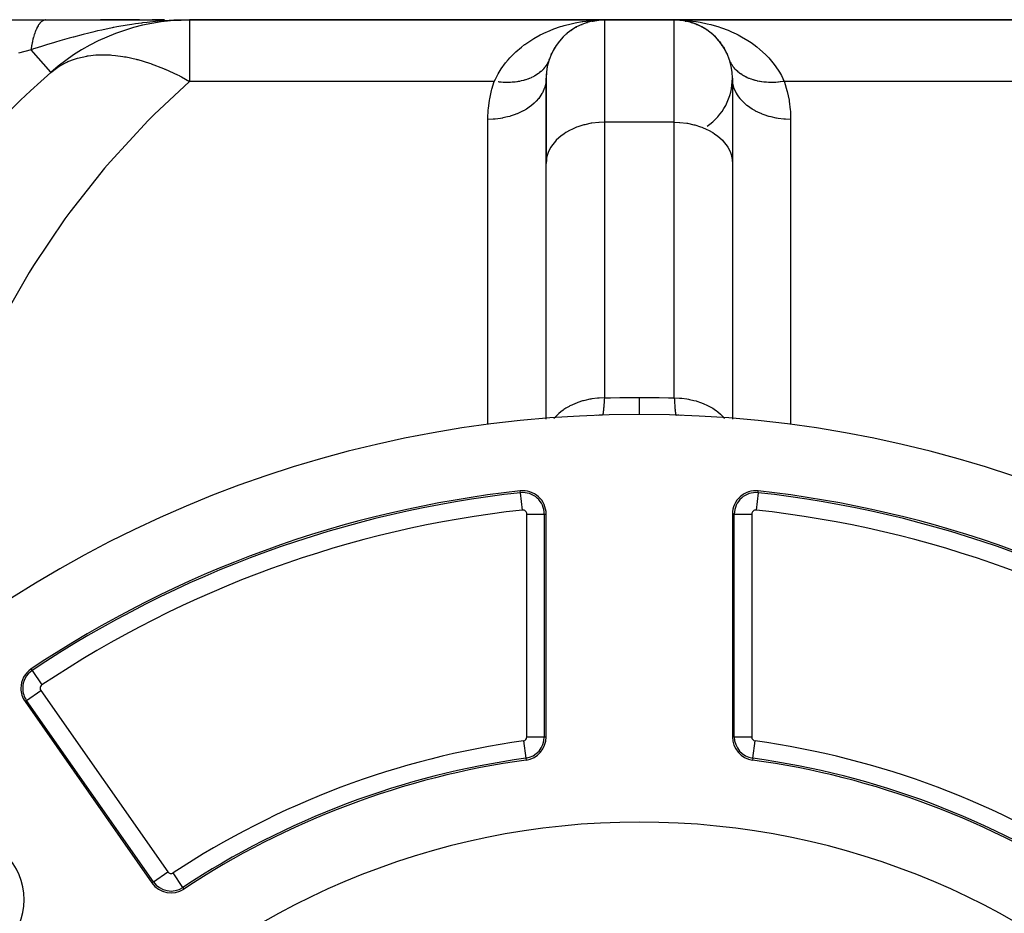
# Model space of a CAD drawing. Extents: x 24 to 1506, y -841 to 283.
# Drawn here: x 490 to 574, y -212 to -135 of the extents above; entities that cross this region are included whole.
import ezdxf

# ---------------------------------------------------------------- set-up
doc = ezdxf.new("R2010")
doc.units = 0
doc.linetypes.add('DASHED', pattern=[11.05, 8.7, -2.35])
doc.layers.get('0').update_dxf_attribs({"linetype": 'CONTINUOUS'})
doc.layers.add('NEVIDI', color=4, linetype='DASHED')

msp = doc.modelspace()

# ---------------------------------------------------------------- linework, layer by layer
at = {"color": 2}
for p, q in [((485.659967, -135.020944), (492.029637, -135.020944)), ((492.029637, -135.020944), (501.936722, -135.020944)), ((500.07508, -135.020944), (496.734727, -135.020944)), ((500.07508, -135.020944), (496.734727, -135.020944)), ((502.220776, -135.020944), (501.165022, -135.020944)), ((502.220776, -135.020944), (501.165022, -135.020944)), ((503.428951, -135.035099), (503.019364, -135.049967)), ((503.026934, -135.048511), (503.101363, -135.046991)), ((503.037834, -135.046487), (503.201019, -135.043373)), ((503.048739, -135.044539), (503.284113, -135.040357)), ((503.059649, -135.042669), (503.405855, -135.036957)), ((503.070564, -135.040876), (503.424242, -135.035478)), ((503.081484, -135.03916), (503.495492, -135.033336)), ((503.092409, -135.037521), (503.570536, -135.031348)), ((503.103338, -135.035958), (503.631739, -135.029727)), ((503.114271, -135.034474), (504.376476, -135.020944)), ((503.125208, -135.033066), (504.376476, -135.020944)), ((503.136149, -135.031735), (504.376476, -135.020944)), ((503.147094, -135.030482), (504.376476, -135.020944)), ((503.158041, -135.029306), (504.376476, -135.020944)), ((503.168992, -135.028207), (504.376476, -135.020944)), ((503.179946, -135.027186), (504.376476, -135.020944)), ((503.190903, -135.026242), (504.376476, -135.020944)), ((503.201862, -135.025375), (504.376476, -135.020944)), ((503.212823, -135.024586), (504.376476, -135.020944)), ((503.223786, -135.023873), (503.256687, -135.02379)), ((503.234751, -135.023239), (503.256687, -135.023195)), ((503.245718, -135.022681), (504.376476, -135.020944)), ((503.256687, -135.022202), (504.376476, -135.020944)), ((503.267656, -135.021799), (504.376476, -135.020944)), ((503.643059, -135.029427), (503.428951, -135.035099)), ((503.50947, -135.038654), (504.376476, -135.020944)), ((503.625522, -135.030638), (504.376476, -135.020944)), ((503.640154, -135.029628), (504.376476, -135.020944)), ((540, -135.020944), (504.376476, -135.020944)), ((504.376476, -135.020944), (540, -135.020944)), ((538.465433, -135.258512), (538.509299, -135.246882)), ((538.509299, -135.246882), (538.553004, -135.234675)), ((538.940979, -135.131305), (538.970933, -135.126365)), ((538.970933, -135.126365), (539.000842, -135.121163)), ((539.495242, -135), (539.022899, -135.117642)), ((539.032217, -135.116424), (539.498508, -135.046001)), ((539.04717, -135.056551), (539.37472, -135.036258)), ((539.37472, -135.036258), (540, -135.020944)), ((539.377061, -135.054601), (539.392259, -135.053758)), ((539.407453, -135.052849), (539.422642, -135.051874)), ((539.422642, -135.051874), (539.437826, -135.050832)), ((539.437826, -135.050832), (539.453005, -135.049724)), ((539.453005, -135.049724), (539.468179, -135.048549)), ((539.468179, -135.048549), (539.483346, -135.047308)), ((539.469981, -135.04937), (539.483346, -135.047308)), ((539.483346, -135.047308), (539.498508, -135.046001)), ((539.498508, -135.046001), (539.513665, -135.044628)), ((540, -135.020944), (546, -135.020944)), ((546, -135.020944), (540, -135.020944)), ((581.623524, -135.020944), (546, -135.020944)), ((546, -135.020944), (581.623524, -135.020944)), ((546.787364, -135.083328), (546.486167, -135.044611)), ((546.486167, -135.044611), (546.501317, -135.045984)), ((546.969506, -135.115742), (546.501317, -135.045984)), ((546.501317, -135.045984), (546.516474, -135.04729)), ((546.980039, -135.118249), (546.516474, -135.04729)), ((546.516474, -135.04729), (546.531637, -135.04853)), ((546.98769, -135.119903), (546.531637, -135.04853)), ((546.531637, -135.04853), (546.546805, -135.049704)), ((546.546805, -135.049704), (546.561979, -135.050811)), ((546.561979, -135.050811), (546.577157, -135.051852)), ((546.577157, -135.051852), (546.592341, -135.052827)), ((546.592341, -135.052827), (546.60753, -135.053735)), ((546.60753, -135.053735), (546.622723, -135.054577)), ((546.949929, -135.11201), (546.969506, -135.115742)), ((546.969506, -135.115742), (546.999373, -135.121209)), ((546.999373, -135.121209), (546.985173, -135.119035)), ((546.999373, -135.121209), (547.029287, -135.126413)), ((547.029287, -135.126413), (546.999373, -135.121732)), ((547.077617, -135.139022), (547.029287, -135.126413)), ((547.029287, -135.126413), (547.059248, -135.131356)), ((547.257003, -135.181529), (547.164349, -135.160327)), ((547.445182, -135.234127), (547.229847, -135.179585)), ((547.453449, -135.237072), (547.379603, -135.217806)), ((547.416763, -135.225865), (547.445182, -135.234127)), ((547.663039, -135.306955), (547.445182, -135.234127)), ((547.445182, -135.234127), (547.488836, -135.246304)), ((547.488836, -135.246304), (547.456476, -135.237861)), ((547.556102, -135.2708), (547.488836, -135.246304)), ((547.488836, -135.246304), (547.532651, -135.257904)), ((536.783693, -136.191203), (536.835736, -136.149583)), ((537.124043, -135.924242), (537.19927, -135.87795)), ((537.182048, -135.890931), (537.19927, -135.87795)), ((537.19927, -135.87795), (537.247907, -135.8465)), ((537.567578, -135.648143), (537.634389, -135.615271)), ((538.030199, -135.422634), (538.086368, -135.401212)), ((547.716864, -135.324948), (547.682875, -135.313586)), ((547.909379, -135.399454), (547.823563, -135.368202)), ((547.872846, -135.384949), (547.909379, -135.399454)), ((548.165491, -135.514211), (547.909379, -135.399454)), ((547.909379, -135.399454), (547.96544, -135.42078)), ((548.067215, -135.470176), (547.96544, -135.42078)), ((548.199342, -135.534302), (548.081567, -135.477141)), ((548.316869, -135.59013), (548.360216, -135.612382)), ((548.360216, -135.612382), (548.334879, -135.600084)), ((548.6, -135.750113), (548.360216, -135.612382)), ((548.360216, -135.612382), (548.426911, -135.645102)), ((548.746525, -135.842835), (548.795441, -135.874383)), ((548.84024, -135.906627), (548.795441, -135.874383)), ((549.019593, -136.035715), (548.970161, -136.000136)), ((549.160548, -136.146549), (549.212302, -136.187845)), ((536.029436, -136.979082), (536.081383, -136.915394)), ((536.391114, -136.558193), (536.444273, -136.50572)), ((536.702705, -136.252555), (536.783693, -136.191203)), ((549.552804, -136.502766), (549.606041, -136.555234)), ((549.7936, -136.76386), (549.770496, -136.738161)), ((549.91519, -136.911037), (549.966118, -136.973295)), ((550.131334, -137.20455), (549.966118, -136.973295)), ((535.708551, -137.450795), (535.756585, -137.376435)), ((550.238805, -137.369053), (550.286938, -137.443285)), ((550.429071, -137.700744), (550.286938, -137.443285)), ((535.247431, -138.461584), (535.240481, -138.479546)), ((535.434469, -137.976024), (535.475789, -137.892209)), ((550.520866, -137.885113), (550.562238, -137.968701)), ((550.599897, -138.062051), (550.562238, -137.968701)), ((550.759498, -138.479491), (550.726251, -138.389212)), ((535, -140.020944), (535, -147.343275)), ((535, -147.343275), (535, -140.020944)), ((551, -140.020944), (551, -147.343275)), ((535, -169.235909), (535, -147.343275)), ((551, -147.343275), (551, -169.235909)), ((539.596185, -168.962985), (539.34349, -168.97662)), ((539.842105, -168.953401), (539.596185, -168.962985)), ((546.656444, -168.976616), (546.157895, -168.953401)), ((535, -169.300801), (535, -169.245059)), ((551, -169.25085), (551, -169.300801)), ((535, -196.591702), (535, -177.44862)), ((551, -177.44862), (551, -196.591702)), ((490.243438, -193.559349), (501.144638, -209.127875))]:
    msp.add_line(p, q, dxfattribs=at)
for centre, radius, start, end in [((504.376476, -153.020944), 18, 90, 131.409622), ((540, -140.020944), 5, 90, 180), ((546, -140.020944), 5, 0, 90), ((546, -140.020944), 5, 77.538469, 84.534245), ((546, -140.020944), 5, 69.752039, 76.921223), ((546, -140.020944), 5, 63.076953, 69.080591), ((546, -140.020944), 5, 55.846538, 60.870414), ((546, -140.020944), 5, 48.615656, 53.526277), ((546, -140.020944), 5, 38.480141, 46.145659), ((546, -140.020944), 5, 31.520291, 38.463279), ((546, -140.020944), 5, 24.393297, 28.786722), ((540, -140.020944), 5, 160.952882, 163.048386), ((546, -140.020944), 5, 19.047118, 19.692323), ((552, -207.020944), 90, 131.409622, 178.908053), ((540, -140.020944), 5, 165.609722, 171.817031), ((540, -140.020944), 5, 174.768503, 180), ((546, -140.020944), 5, 304.32693, 360), ((543, -268.903527), 100, 0, 180), ((540, -173.950907), 5, 91.809641, 96.056249), ((546, -173.950907), 5, 84.140419, 86.707493), ((543, -268.903527), 94, 96.240131, 123.754341), ((533, -177.44862), 2, 0, 96.240131), ((553, -177.44862), 2, 83.759869, 180), ((543, -268.903527), 94, 56.245659, 83.759869), ((491.881742, -192.412196), 2, 123.754341, 180), ((491.881742, -192.412196), 2, 180, 215), ((533, -196.591702), 2, 277.873494, 360), ((553, -196.591702), 2, 180, 262.126506), ((543, -268.903527), 71, 97.873494, 123.430056), ((543, -268.903527), 71, 56.569944, 82.126506), ((543, -268.903527), 65, 0, 180), ((484.663691, -210.567218), 5.5, 0, 180), ((502.782942, -207.980722), 2, 215, 303.430056), ((484.663691, -210.567218), 5.5, 180, 360)]:
    msp.add_arc(centre, radius, start, end, dxfattribs=at)
at = {"layer": 'NEVIDI', "color": 7, "linetype": 'CONTINUOUS'}
for p, q in [((491.527792, -135.300692), (491.521133, -135.308458)), ((491.5772, -135.246717), (491.527792, -135.300692)), ((491.58397, -135.239814), (491.5772, -135.246717)), ((491.628383, -135.197392), (491.58397, -135.239814)), ((491.634141, -135.192253), (491.628383, -135.197392)), ((491.641013, -135.186225), (491.634141, -135.192253)), ((491.691845, -135.14519), (491.641013, -135.186225)), ((491.698796, -135.140057), (491.691845, -135.14519)), ((491.7502, -135.10559), (491.698796, -135.140057)), ((491.75722, -135.101354), (491.7502, -135.10559)), ((491.763852, -135.097455), (491.75722, -135.101354)), ((491.769753, -135.09407), (491.763852, -135.097455)), ((491.809091, -135.073504), (491.769753, -135.09407)), ((491.816169, -135.070169), (491.809091, -135.073504)), ((491.868395, -135.048984), (491.816169, -135.070169)), ((491.875512, -135.04656), (491.868395, -135.048984)), ((491.90211, -135.038475), (491.875512, -135.04656)), ((491.908119, -135.036861), (491.90211, -135.038475)), ((491.92799, -135.03208), (491.908119, -135.036861)), ((491.935137, -135.03057), (491.92799, -135.03208)), ((491.987781, -135.022834), (491.935137, -135.03057)), ((491.994955, -135.022242), (491.987781, -135.022834)), ((492.029639, -135.020944), (491.994955, -135.022242)), ((500.238107, -135.288438), (499.726264, -135.357787)), ((500.334239, -135.276274), (500.238107, -135.288438)), ((500.735839, -135.228438), (500.334239, -135.276274)), ((501.66326, -135.136603), (500.735839, -135.228438)), ((501.669633, -135.136063), (501.66326, -135.136603)), ((502.075189, -135.104245), (501.669633, -135.136063)), ((502.626325, -135.069179), (502.075189, -135.104245)), ((503.019364, -135.049967), (502.626325, -135.069179)), ((504.376476, -135.020944), (504.376476, -140.293022)), ((537.163649, -135.342334), (537.484315, -135.272633)), ((537.484315, -135.272633), (538.100423, -135.163439)), ((538.100423, -135.163439), (538.156257, -135.155114)), ((538.156257, -135.155114), (538.426024, -135.118494)), ((538.426024, -135.118494), (539.04717, -135.056551)), ((540, -135.020944), (540, -143.807741)), ((546, -135.020944), (546.328633, -135.025171)), ((546, -143.807741), (546, -135.020944)), ((546.328633, -135.025171), (546.952476, -135.056525)), ((546.952476, -135.056525), (547.279975, -135.085318)), ((547.279975, -135.085318), (547.84374, -135.155114)), ((547.84374, -135.155114), (547.899922, -135.163492)), ((547.899922, -135.163492), (548.223553, -135.216865)), ((548.223553, -135.216865), (548.833551, -135.341685)), ((491.077904, -136.151605), (491.072775, -136.166268)), ((491.116436, -136.046181), (491.077904, -136.151605)), ((491.121779, -136.032188), (491.116436, -136.046181)), ((491.141915, -135.980758), (491.121779, -136.032188)), ((491.146506, -135.969312), (491.141915, -135.980758)), ((491.161847, -135.931794), (491.146506, -135.969312)), ((491.167397, -135.918494), (491.161847, -135.931794)), ((491.208913, -135.823363), (491.167397, -135.918494)), ((491.214651, -135.8108), (491.208913, -135.823363)), ((491.252587, -135.731114), (491.214651, -135.8108)), ((491.257549, -135.721112), (491.252587, -135.731114)), ((491.263471, -135.7093), (491.257549, -135.721112)), ((491.307676, -135.625234), (491.263471, -135.7093)), ((491.313784, -135.61417), (491.307676, -135.625234)), ((491.359204, -135.535874), (491.313784, -135.61417)), ((491.36546, -135.525624), (491.359204, -135.535874)), ((491.371402, -135.516003), (491.36546, -135.525624)), ((491.376698, -135.507524), (491.371402, -135.516003)), ((491.412031, -135.453183), (491.376698, -135.507524)), ((491.418434, -135.443743), (491.412031, -135.453183)), ((491.466042, -135.377329), (491.418434, -135.443743)), ((491.472589, -135.368704), (491.466042, -135.377329)), ((491.497119, -135.337454), (491.472589, -135.368704)), ((491.502653, -135.330633), (491.497119, -135.337454)), ((491.521133, -135.308458), (491.502653, -135.330633)), ((496.071621, -136.062666), (495.601252, -136.177468)), ((496.464525, -135.97059), (496.071621, -136.062666)), ((496.842569, -135.885425), (496.464525, -135.97059)), ((497.728117, -135.699765), (496.842569, -135.885425)), ((497.822917, -135.681081), (497.728117, -135.699765)), ((497.857172, -135.674387), (497.822917, -135.681081)), ((498.114447, -135.625108), (497.857172, -135.674387)), ((499.019067, -135.466085), (498.114447, -135.625108)), ((499.41398, -135.403842), (499.019067, -135.466085)), ((499.726264, -135.357787), (499.41398, -135.403842)), ((534.787619, -136.168122), (535.355474, -135.916191)), ((535.355474, -135.916191), (535.656969, -135.797473)), ((535.656969, -135.797473), (536.245788, -135.593329)), ((536.245788, -135.593329), (536.367033, -135.555621)), ((536.367033, -135.555621), (536.557551, -135.499235)), ((536.557551, -135.499235), (537.163649, -135.342334)), ((548.833551, -135.341685), (549.148941, -135.419056)), ((549.148941, -135.419056), (549.632978, -135.555621)), ((549.632978, -135.555621), (549.745849, -135.590678)), ((549.745849, -135.590678), (550.052626, -135.692342)), ((550.052626, -135.692342), (550.633939, -135.911847)), ((550.633939, -135.911847), (550.932726, -136.039255)), ((550.932726, -136.039255), (551.312237, -136.216494)), ((490.852137, -136.993262), (490.826286, -137.127839)), ((490.855786, -136.975197), (490.852137, -136.993262)), ((490.869698, -136.908241), (490.855786, -136.975197)), ((490.872891, -136.893283), (490.869698, -136.908241)), ((490.883622, -136.844045), (490.872891, -136.893283)), ((490.887538, -136.826464), (490.883622, -136.844045)), ((490.917306, -136.699005), (490.887538, -136.826464)), ((490.921476, -136.681965), (490.917306, -136.699005)), ((490.949434, -136.57236), (490.921476, -136.681965)), ((490.953132, -136.558435), (490.949434, -136.57236)), ((490.957559, -136.541928), (490.953132, -136.558435)), ((490.991039, -136.422625), (490.957559, -136.541928)), ((490.99571, -136.406705), (490.991039, -136.422625)), ((491.030948, -136.291825), (490.99571, -136.406705)), ((491.035844, -136.276551), (491.030948, -136.291825)), ((491.040517, -136.262118), (491.035844, -136.276551)), ((491.044692, -136.249346), (491.040517, -136.262118)), ((491.072775, -136.166268), (491.044692, -136.249346)), ((492.772771, -136.956515), (492.076889, -137.166289)), ((492.786227, -136.952514), (492.772771, -136.956515)), ((492.871965, -136.927071), (492.786227, -136.952514)), ((493.221552, -136.824326), (492.871965, -136.927071)), ((494.036634, -136.591652), (493.221552, -136.824326)), ((494.380872, -136.496607), (494.036634, -136.591652)), ((494.393919, -136.493046), (494.380872, -136.496607)), ((495.233466, -136.270536), (494.393919, -136.493046)), ((495.351241, -136.240427), (495.233466, -136.270536)), ((495.601252, -136.177468), (495.351241, -136.240427)), ((533.173872, -137.127888), (533.671422, -136.787524)), ((533.671422, -136.787524), (533.9514, -136.614851)), ((533.9514, -136.614851), (534.495789, -136.313112)), ((534.495789, -136.313112), (534.687758, -136.216495)), ((534.687758, -136.216495), (534.787619, -136.168122)), ((551.312237, -136.216494), (551.49385, -136.307775)), ((551.49385, -136.307775), (551.782613, -136.462088)), ((551.782613, -136.462088), (552.320762, -136.78253)), ((552.320762, -136.78253), (552.5971, -136.965558)), ((552.5971, -136.965558), (552.826132, -137.127876)), ((490.238629, -137.722672), (489.686189, -137.87901)), ((490.75576, -137.5765), (490.238629, -137.722672)), ((490.771471, -137.462882), (490.755753, -137.576494)), ((490.957638, -137.513057), (490.755753, -137.576494)), ((492.46632, -139.516097), (490.755757, -137.5765)), ((490.774281, -137.443582), (490.771471, -137.462882)), ((490.796008, -137.302962), (490.774281, -137.443582)), ((490.799104, -137.284041), (490.796008, -137.302962)), ((490.802071, -137.26614), (490.799104, -137.284041)), ((490.804734, -137.250264), (490.802071, -137.26614)), ((490.822912, -137.14634), (490.804734, -137.250264)), ((490.826286, -137.127839), (490.822912, -137.14634)), ((491.285582, -137.410497), (490.957638, -137.513057)), ((491.73585, -137.270896), (491.285582, -137.410497)), ((492.076889, -137.166289), (491.73585, -137.270896)), ((532.162699, -137.986191), (532.404782, -137.756293)), ((532.404782, -137.756293), (532.888631, -137.344901)), ((532.888631, -137.344901), (533.153564, -137.142777)), ((533.153564, -137.142777), (533.173872, -137.127888)), ((552.826132, -137.127876), (553.105636, -137.340328)), ((553.105636, -137.340328), (553.362347, -137.550901)), ((553.362347, -137.550901), (553.828314, -137.977329)), ((493.225461, -138.962023), (493.820472, -138.641716)), ((493.820472, -138.641716), (493.915488, -138.598435)), ((493.915488, -138.598435), (493.990352, -138.565718)), ((493.990352, -138.565718), (494.402772, -138.405995)), ((494.402772, -138.405995), (494.656769, -138.323589)), ((494.656769, -138.323589), (494.760654, -138.293121)), ((494.760654, -138.293121), (494.760941, -138.293039)), ((494.760941, -138.293039), (495.539994, -138.118717)), ((495.539994, -138.118717), (495.565234, -138.114552)), ((495.565234, -138.114552), (495.677308, -138.097101)), ((495.677308, -138.097101), (496.334977, -138.027202)), ((496.334977, -138.027202), (496.53906, -138.016125)), ((496.53906, -138.016125), (496.658328, -138.011843)), ((496.658328, -138.011843), (497.156628, -138.01063)), ((497.156628, -138.01063), (497.571072, -138.029056)), ((497.571072, -138.029056), (497.696776, -138.037969)), ((497.696776, -138.037969), (498.01871, -138.067576)), ((498.01871, -138.067576), (498.653571, -138.153248)), ((498.653571, -138.153248), (498.784746, -138.175286)), ((498.784746, -138.175286), (498.93811, -138.202881)), ((498.93811, -138.202881), (499.778485, -138.387781)), ((499.778485, -138.387781), (499.849847, -138.406017)), ((499.849847, -138.406017), (499.914147, -138.422779)), ((499.914147, -138.422779), (499.935573, -138.428435)), ((499.935573, -138.428435), (500.937598, -138.730898)), ((531.513101, -138.707803), (531.727341, -138.450174)), ((531.727341, -138.450174), (531.882756, -138.276206)), ((531.882756, -138.276206), (532.162699, -137.986191)), ((535.182667, -138.614659), (535.139426, -138.702856)), ((535.190734, -138.597127), (535.182667, -138.614659)), ((535.240481, -138.479546), (535.190734, -138.597127)), ((535.27375, -138.389208), (535.247431, -138.461584)), ((550.852873, -138.687801), (550.824712, -138.630377)), ((550.860547, -138.702804), (550.852873, -138.687801)), ((553.828314, -137.977329), (554.060957, -138.215593)), ((554.060957, -138.215593), (554.117253, -138.276205)), ((554.117253, -138.276205), (554.477705, -138.69629)), ((492.470596, -139.520944), (493.062479, -139.066468)), ((493.062479, -139.066468), (493.147943, -139.01071)), ((493.147943, -139.01071), (493.225461, -138.962023)), ((500.937598, -138.730898), (501.036813, -138.764782)), ((501.036813, -138.764782), (501.076741, -138.778613)), ((501.076741, -138.778613), (502.12212, -139.180047)), ((502.12212, -139.180047), (502.263591, -139.240084)), ((502.263591, -139.240084), (502.273054, -139.244148)), ((502.273054, -139.244148), (503.323855, -139.731932)), ((530.875544, -139.644325), (530.951427, -139.515085)), ((530.951427, -139.515085), (531.134074, -139.226893)), ((531.134074, -139.226893), (531.513101, -138.707803)), ((534.549023, -139.452422), (534.443954, -139.541114)), ((534.564256, -139.438844), (534.549023, -139.452422)), ((534.650237, -139.358379), (534.564256, -139.438844)), ((534.663001, -139.345843), (534.650237, -139.358379)), ((534.677267, -139.331639), (534.663001, -139.345843)), ((534.769455, -139.234533), (534.677267, -139.331639)), ((534.782748, -139.219708), (534.769455, -139.234533)), ((534.868184, -139.118728), (534.782748, -139.219708)), ((534.880439, -139.103358), (534.868184, -139.118728)), ((534.919241, -139.05305), (534.880439, -139.103358)), ((534.929615, -139.03915), (534.919241, -139.05305)), ((534.959022, -138.998637), (534.929615, -139.03915)), ((534.970254, -138.982704), (534.959022, -138.998637)), ((535.041808, -138.874455), (534.970254, -138.982704)), ((535.052066, -138.857867), (535.041808, -138.874455)), ((535.116399, -138.746384), (535.052066, -138.857867)), ((535.125567, -138.72931), (535.116399, -138.746384)), ((535.131638, -138.71782), (535.125567, -138.72931)), ((535.139426, -138.702856), (535.131638, -138.71782)), ((550.883567, -138.74632), (550.860547, -138.702804)), ((550.891982, -138.761708), (550.883567, -138.74632)), ((550.958164, -138.874411), (550.891982, -138.761708)), ((550.967544, -138.889327), (550.958164, -138.874411)), ((551.040977, -138.998634), (550.967544, -138.889327)), ((551.051319, -139.013076), (551.040977, -138.998634)), ((551.060147, -139.025236), (551.051319, -139.013076)), ((551.070379, -139.039142), (551.060147, -139.025236)), ((551.131845, -139.118764), (551.070379, -139.039142)), ((551.143141, -139.132721), (551.131845, -139.118764)), ((551.230593, -139.234587), (551.143141, -139.132721)), ((551.242799, -139.248006), (551.230593, -139.234587)), ((551.324397, -139.333306), (551.242799, -139.248006)), ((551.337046, -139.345889), (551.324397, -139.333306)), ((551.350152, -139.358759), (551.337046, -139.345889)), ((551.451021, -139.452461), (551.350152, -139.358759)), ((551.465012, -139.464765), (551.451021, -139.452461)), ((551.572302, -139.554112), (551.465012, -139.464765)), ((554.477705, -138.69629), (554.682342, -138.964058)), ((554.682342, -138.964058), (555.041646, -139.503838)), ((555.041646, -139.503838), (555.124296, -139.64433)), ((504.376476, -140.293022), (501.328749, -143.142032)), ((503.323855, -139.731932), (503.46691, -139.803907)), ((503.46691, -139.803907), (503.510268, -139.825985)), ((503.510268, -139.825985), (503.681204, -139.914223)), ((503.681204, -139.914223), (504.376476, -140.293022)), ((530.547495, -140.293022), (504.376476, -140.293022)), ((530.341547, -140.965281), (530.547495, -140.293022)), ((530.547495, -140.293022), (530.638452, -140.095319)), ((530.638452, -140.095319), (530.875544, -139.644325)), ((530.917817, -140.34665), (530.890911, -140.343448)), ((531.004935, -140.356266), (530.917817, -140.34665)), ((531.028756, -140.358695), (531.004935, -140.356266)), ((531.097583, -140.365228), (531.028756, -140.358695)), ((531.124362, -140.367575), (531.097583, -140.365228)), ((531.303211, -140.380423), (531.124362, -140.367575)), ((531.329871, -140.381914), (531.303211, -140.380423)), ((531.507423, -140.388997), (531.329871, -140.381914)), ((532.085721, -140.376592), (531.93636, -140.385162)), ((532.108181, -140.374967), (532.085721, -140.376592)), ((532.133935, -140.372994), (532.108181, -140.374967)), ((532.303257, -140.357054), (532.133935, -140.372994)), ((532.328584, -140.354219), (532.303257, -140.357054)), ((532.495126, -140.332568), (532.328584, -140.354219)), ((532.520033, -140.328872), (532.495126, -140.332568)), ((532.599618, -140.316242), (532.520033, -140.328872)), ((532.621073, -140.31262), (532.599618, -140.316242)), ((532.683443, -140.301561), (532.621073, -140.31262)), ((532.707859, -140.297013), (532.683443, -140.301561)), ((532.867862, -140.264085), (532.707859, -140.297013)), ((532.891714, -140.258699), (532.867862, -140.264085)), ((533.048039, -140.220199), (532.891714, -140.258699)), ((533.071337, -140.213972), (533.048039, -140.220199)), ((533.086906, -140.209738), (533.071337, -140.213972)), ((533.107072, -140.204167), (533.086906, -140.209738)), ((533.22365, -140.16999), (533.107072, -140.204167)), ((533.246326, -140.162941), (533.22365, -140.16999)), ((533.394381, -140.113557), (533.246326, -140.162941)), ((533.416367, -140.105708), (533.394381, -140.113557)), ((533.541123, -140.058512), (533.416367, -140.105708)), ((533.559914, -140.050997), (533.541123, -140.058512)), ((533.581032, -140.042421), (533.559914, -140.050997)), ((533.719941, -139.982416), (533.581032, -140.042421)), ((533.740321, -139.973067), (533.719941, -139.982416)), ((533.874176, -139.907948), (533.740321, -139.973067)), ((533.893783, -139.897844), (533.874176, -139.907948)), ((533.956653, -139.864414), (533.893783, -139.897844)), ((533.973624, -139.855113), (533.956653, -139.864414)), ((534.022343, -139.827733), (533.973624, -139.855113)), ((534.041111, -139.81691), (534.022343, -139.827733)), ((534.164165, -139.741913), (534.041111, -139.81691)), ((534.182119, -139.730354), (534.164165, -139.741913)), ((534.299376, -139.650637), (534.182119, -139.730354)), ((534.316452, -139.638381), (534.299376, -139.650637)), ((534.327927, -139.630048), (534.316452, -139.638381)), ((534.342899, -139.619056), (534.327927, -139.630048)), ((534.427738, -139.55408), (534.342899, -139.619056)), ((534.443954, -139.541114), (534.427738, -139.55408)), ((534.979162, -140.343253), (534.969357, -140.411659)), ((535, -140.020945), (534.979162, -140.343253)), ((551.020849, -140.343329), (551, -140.020938)), ((551.033919, -140.431954), (551.020849, -140.343329)), ((551.587135, -139.565814), (551.572302, -139.554112)), ((551.642236, -139.608006), (551.587135, -139.565814)), ((551.657101, -139.619057), (551.642236, -139.608006)), ((551.70066, -139.650663), (551.657101, -139.619057)), ((551.716316, -139.661749), (551.70066, -139.650663)), ((551.835865, -139.741933), (551.716316, -139.661749)), ((551.852321, -139.752384), (551.835865, -139.741933)), ((551.977682, -139.827748), (551.852321, -139.752384)), ((551.994899, -139.83754), (551.977682, -139.827748)), ((552.009519, -139.845755), (551.994899, -139.83754)), ((552.026377, -139.855114), (552.009519, -139.845755)), ((552.125842, -139.907958), (552.026377, -139.855114)), ((552.143792, -139.917077), (552.125842, -139.907958)), ((552.28007, -139.982422), (552.143792, -139.917077)), ((552.29872, -139.990851), (552.28007, -139.982422)), ((552.42137, -140.043404), (552.29872, -139.990851)), ((552.440089, -140.050999), (552.42137, -140.043404)), ((552.459406, -140.058722), (552.440089, -140.050999)), ((552.605614, -140.113556), (552.459406, -140.058722)), ((552.625564, -140.120559), (552.605614, -140.113556)), ((552.776336, -140.169986), (552.625564, -140.120559)), ((552.79688, -140.176258), (552.776336, -140.169986)), ((552.872605, -140.198453), (552.79688, -140.176258)), ((552.892881, -140.204155), (552.872605, -140.198453)), ((552.951939, -140.220193), (552.892881, -140.204155)), ((552.973005, -140.225712), (552.951939, -140.220193)), ((553.132106, -140.264078), (552.973005, -140.225712)), ((553.153726, -140.268851), (553.132106, -140.264078)), ((553.316514, -140.301553), (553.153726, -140.268851)), ((553.338614, -140.305563), (553.316514, -140.301553)), ((553.357334, -140.308881), (553.338614, -140.305563)), ((553.378867, -140.31261), (553.357334, -140.308881)), ((553.504821, -140.33256), (553.378867, -140.31261)), ((553.527424, -140.33581), (553.504821, -140.33256)), ((553.69668, -140.357047), (553.527424, -140.33581)), ((553.719616, -140.359512), (553.69668, -140.357047)), ((553.869123, -140.373234), (553.719616, -140.359512)), ((553.891744, -140.374961), (553.869123, -140.373234)), ((553.915037, -140.376645), (553.891744, -140.374961)), ((554.089661, -140.386263), (553.915037, -140.376645)), ((554.696868, -140.380419), (554.516693, -140.388328)), ((554.721169, -140.378963), (554.696868, -140.380419)), ((554.902527, -140.365219), (554.721169, -140.378963)), ((554.926952, -140.362983), (554.902527, -140.365219)), ((554.947605, -140.361021), (554.926952, -140.362983)), ((554.971321, -140.358688), (554.947605, -140.361021)), ((555.109189, -140.343436), (554.971321, -140.358688)), ((555.133708, -140.340423), (555.109189, -140.343436)), ((555.124296, -139.64433), (555.21333, -139.804461)), ((555.316478, -140.315113), (555.133708, -140.340423)), ((555.21333, -139.804461), (555.452505, -140.293022)), ((555.341051, -140.311328), (555.316478, -140.315113)), ((555.452505, -140.293021), (555.341051, -140.311328)), ((581.623524, -140.293022), (555.452505, -140.293022)), ((555.452505, -140.293022), (555.476107, -140.362196)), ((555.476107, -140.362196), (555.686266, -141.071277)), ((530.156573, -141.793824), (530.313732, -141.071275)), ((530.313732, -141.071275), (530.341547, -140.965281)), ((531.534083, -140.38963), (531.507423, -140.388997)), ((531.551852, -140.389989), (531.534083, -140.38963)), ((531.575139, -140.390383), (531.551852, -140.389989)), ((531.709883, -140.390944), (531.575139, -140.390383)), ((531.736262, -140.390708), (531.709883, -140.390944)), ((531.910253, -140.386267), (531.736262, -140.390708)), ((531.93636, -140.385162), (531.910253, -140.386267)), ((534.707588, -141.212275), (534.646509, -141.326695)), ((534.84422, -140.896567), (534.707588, -141.212275)), ((534.851232, -140.876943), (534.84422, -140.896567)), ((534.882204, -140.783858), (534.851232, -140.876943)), ((534.966081, -140.431963), (534.882204, -140.783858)), ((534.969357, -140.411659), (534.966081, -140.431963)), ((551.037331, -140.45207), (551.033919, -140.431954)), ((551.117815, -140.783913), (551.037331, -140.45207)), ((551.155779, -140.896559), (551.117815, -140.783913)), ((551.163002, -140.916295), (551.155779, -140.896559)), ((551.292448, -141.212338), (551.163002, -140.916295)), ((551.364243, -141.34566), (551.292448, -141.212338)), ((554.1133, -140.387164), (554.089661, -140.386263)), ((554.290066, -140.390944), (554.1133, -140.387164)), ((554.313942, -140.391059), (554.290066, -140.390944)), ((554.401528, -140.39069), (554.313942, -140.391059)), ((554.424869, -140.390383), (554.401528, -140.39069)), ((554.49259, -140.388997), (554.424869, -140.390383)), ((554.516693, -140.388328), (554.49259, -140.388997)), ((555.686266, -141.071277), (555.712976, -141.177807)), ((555.712976, -141.177807), (555.86219, -141.902029)), ((530.042505, -142.635437), (530.137823, -141.901948)), ((530.137823, -141.901948), (530.156573, -141.793824)), ((534.137694, -142.005823), (533.992847, -142.148977)), ((534.344399, -141.771094), (534.137694, -142.005823)), ((534.358638, -141.7533), (534.344399, -141.771094)), ((534.458093, -141.621765), (534.358638, -141.7533)), ((534.635757, -141.345667), (534.458093, -141.621765)), ((534.646509, -141.326695), (534.635757, -141.345667)), ((551.375146, -141.364582), (551.364243, -141.34566)), ((551.541953, -141.621825), (551.375146, -141.364582)), ((551.6556, -141.771089), (551.541953, -141.621825)), ((551.669885, -141.788704), (551.6556, -141.771089)), ((551.862345, -142.005863), (551.669885, -141.788704)), ((552.024447, -142.165102), (551.862345, -142.005863)), ((555.86219, -141.902029), (555.879719, -142.010146)), ((555.879719, -142.010146), (555.966985, -142.744573)), ((530.000268, -143.483453), (530.033013, -142.744573)), ((530.033013, -142.744573), (530.042505, -142.635437)), ((533.032299, -142.832085), (532.807101, -142.946708)), ((533.055142, -142.81969), (533.032299, -142.832085)), ((533.305569, -142.673591), (533.055142, -142.81969)), ((533.535534, -142.520945), (533.305569, -142.673591)), ((533.555913, -142.506451), (533.535534, -142.520945)), ((533.751396, -142.358345), (533.555913, -142.506451)), ((533.975552, -142.165104), (533.751396, -142.358345)), ((533.992847, -142.148977), (533.975552, -142.165104)), ((552.041975, -142.181254), (552.024447, -142.165102)), ((552.24859, -142.358333), (552.041975, -142.181254)), ((552.464465, -142.520943), (552.24859, -142.358333)), ((552.484962, -142.535353), (552.464465, -142.520943)), ((552.694415, -142.67358), (552.484962, -142.535353)), ((552.967699, -142.832083), (552.694415, -142.67358)), ((552.990507, -142.844312), (552.967699, -142.832083)), ((553.192957, -142.946735), (552.990507, -142.844312)), ((555.966985, -142.744573), (555.9753, -142.854081)), ((555.9753, -142.854081), (556, -143.556478)), ((500.822279, -143.648756), (497.542883, -147.192892)), ((501.328749, -143.142032), (500.822279, -143.648756)), ((530, -143.556478), (530.000268, -143.483453)), ((530.455928, -143.541735), (530, -143.556478)), ((530, -169.763388), (530, -143.556478)), ((530.581262, -143.532493), (530.455928, -143.541735)), ((530.60971, -143.530081), (530.581262, -143.532493)), ((531.079005, -143.473169), (530.60971, -143.530081)), ((531.23831, -143.446325), (531.079005, -143.473169)), ((531.266222, -143.441218), (531.23831, -143.446325)), ((531.684889, -143.349686), (531.266222, -143.441218)), ((531.873434, -143.29892), (531.684889, -143.349686)), ((531.900194, -143.29121), (531.873434, -143.29892)), ((532.263991, -143.173259), (531.900194, -143.29121)), ((532.475081, -143.092899), (532.263991, -143.173259)), ((532.499993, -143.082798), (532.475081, -143.092899)), ((532.807101, -142.946708), (532.499993, -143.082798)), ((553.524917, -143.092898), (553.192957, -142.946735)), ((553.550081, -143.102966), (553.524917, -143.092898)), ((553.736101, -143.173291), (553.550081, -143.102966)), ((554.126565, -143.298919), (553.736101, -143.173291)), ((554.153396, -143.306522), (554.126565, -143.298919)), ((554.315211, -143.349711), (554.153396, -143.306522)), ((554.76169, -143.446325), (554.315211, -143.349711)), ((554.789443, -143.451283), (554.76169, -143.446325)), ((554.921085, -143.473184), (554.789443, -143.451283)), ((555.418738, -143.532494), (554.921085, -143.473184)), ((555.447452, -143.53481), (555.418738, -143.532494)), ((555.544192, -143.541743), (555.447452, -143.53481)), ((556, -143.556478), (555.544192, -143.541743)), ((556, -143.556478), (556, -169.761606)), ((537.050244, -144.488547), (536.694446, -144.690605)), ((537.192909, -144.417507), (537.050244, -144.488547)), ((537.617151, -144.235057), (537.192909, -144.417507)), ((537.736019, -144.190943), (537.617151, -144.235057)), ((538.22694, -144.037503), (537.736019, -144.190943)), ((538.315139, -144.014518), (538.22694, -144.037503)), ((538.868636, -143.899439), (538.315139, -144.014518)), ((538.921056, -143.891038), (538.868636, -143.899439)), ((539.530763, -143.823345), (538.921056, -143.891038)), ((539.544203, -143.822462), (539.530763, -143.823345)), ((540, -143.807741), (539.544203, -143.822462)), ((546, -143.807741), (540, -143.807741)), ((540, -143.807741), (540, -167.481927)), ((546, -143.807741), (546.455865, -143.822466)), ((546, -167.481927), (546, -143.807741)), ((546.455865, -143.822466), (546.469307, -143.823349)), ((546.469307, -143.823349), (547.078944, -143.891038)), ((547.078944, -143.891038), (547.131364, -143.899439)), ((547.131364, -143.899439), (547.684861, -144.014518)), ((547.684861, -144.014518), (547.77306, -144.037503)), ((547.77306, -144.037503), (548.263981, -144.190943)), ((548.263981, -144.190943), (548.382849, -144.235057)), ((548.382849, -144.235057), (548.807091, -144.417507)), ((548.807091, -144.417507), (548.949756, -144.488547)), ((548.949756, -144.488547), (549.305554, -144.690605)), ((535.862339, -145.358362), (535.703889, -145.534487)), ((536.084927, -145.144161), (535.862339, -145.358362)), ((536.248559, -145.005895), (536.084927, -145.144161)), ((536.53642, -144.793411), (536.248559, -145.005895)), ((536.694446, -144.690605), (536.53642, -144.793411)), ((549.305554, -144.690605), (549.46358, -144.793411)), ((549.46358, -144.793411), (549.751441, -145.005895)), ((549.751441, -145.005895), (549.915073, -145.144161)), ((549.915073, -145.144161), (550.137654, -145.358354)), ((550.137654, -145.358354), (550.296226, -145.534623)), ((535.292427, -146.151898), (535.17915, -146.405351)), ((535.400073, -145.957514), (535.292427, -146.151898)), ((535.541934, -145.742393), (535.400073, -145.957514)), ((535.703889, -145.534487), (535.541934, -145.742393)), ((550.296226, -145.534623), (550.45807, -145.742399)), ((550.45807, -145.742399), (550.599935, -145.957526)), ((550.599935, -145.957526), (550.707573, -146.151898)), ((550.707573, -146.151898), (550.82085, -146.405351)), ((535.020825, -147.02093), (535, -147.343275)), ((535.04499, -146.870055), (535.020825, -147.02093)), ((535.1178, -146.580346), (535.04499, -146.870055)), ((535.17915, -146.405351), (535.1178, -146.580346)), ((550.82085, -146.405351), (550.8822, -146.580346)), ((550.8822, -146.580346), (550.95501, -146.870055)), ((550.95501, -146.870055), (550.979175, -147.02093)), ((550.979175, -147.02093), (551, -147.343275)), ((497.077141, -147.736824), (494.080175, -151.522768)), ((497.542883, -147.192892), (497.077141, -147.736824)), ((493.657629, -152.100979), (490.961008, -156.106087)), ((494.080175, -151.522768), (493.657629, -152.100979)), ((490.961008, -156.106087), (490.584125, -156.715226)), ((490.584125, -156.715226), (488.203757, -160.915781)), ((541.388535, -167.451427), (542.185096, -167.442223)), ((542.185096, -167.442223), (542.240122, -167.441811)), ((542.240122, -167.441811), (543, -167.439061)), ((543, -167.439061), (543.018208, -167.439062)), ((543, -167.439061), (543, -167.834916)), ((543.018208, -167.439062), (543.814904, -167.442223)), ((543.814904, -167.442223), (543.869933, -167.442665)), ((543.869933, -167.442665), (544.666468, -167.452286)), ((536.9677, -168.206308), (536.694446, -168.364791)), ((537.036752, -168.169728), (536.9677, -168.206308)), ((537.192909, -168.091692), (537.036752, -168.169728)), ((537.52494, -167.945484), (537.192909, -168.091692)), ((537.600446, -167.915676), (537.52494, -167.945484)), ((537.73602, -167.865129), (537.600446, -167.915676)), ((538.126612, -167.739472), (537.73602, -167.865129)), ((538.206866, -167.717107), (538.126612, -167.739472)), ((538.315139, -167.688704), (538.206866, -167.717107)), ((538.76153, -167.5921), (538.315139, -167.688704)), ((538.845588, -167.577451), (538.76153, -167.5921)), ((538.921056, -167.565224), (538.845588, -167.577451)), ((539.418818, -167.505892), (538.921056, -167.565224)), ((539.504655, -167.49932), (539.418818, -167.505892)), ((539.544135, -167.496652), (539.504655, -167.49932)), ((540, -167.481927), (539.544135, -167.496652)), ((539.946318, -168.273184), (539.938334, -168.366071)), ((539.946422, -168.271935), (539.946318, -168.273184)), ((539.948119, -168.251367), (539.946422, -168.271935)), ((539.960268, -168.095748), (539.948119, -168.251367)), ((539.962065, -168.071481), (539.960268, -168.095748)), ((539.964601, -168.036676), (539.962065, -168.071481)), ((539.97419, -167.899225), (539.964601, -168.036676)), ((539.974349, -167.896857), (539.97419, -167.899225)), ((539.97599, -167.872375), (539.974349, -167.896857)), ((539.988057, -167.683774), (539.97599, -167.872375)), ((539.98984, -167.654599), (539.988057, -167.683774)), ((539.990565, -167.642658), (539.98984, -167.654599)), ((540, -167.481927), (539.990565, -167.642658)), ((540, -167.481927), (540.482215, -167.469252)), ((540.482215, -167.469252), (540.53721, -167.467947)), ((540.53721, -167.467947), (541.333557, -167.452286)), ((541.333557, -167.452286), (541.388535, -167.451427)), ((543, -167.834916), (543, -167.85272)), ((543, -167.85272), (543, -167.870282)), ((543, -167.870282), (543, -168.211937)), ((543, -168.211937), (543, -168.226379)), ((543, -168.226379), (543, -168.240775)), ((543, -168.240775), (543, -168.511783)), ((544.666468, -167.452286), (544.721477, -167.453174)), ((544.721477, -167.453174), (545.517785, -167.469252)), ((545.517785, -167.469252), (545.572808, -167.470586)), ((545.572808, -167.470586), (546, -167.481927)), ((546, -167.481927), (546.455865, -167.496652)), ((546, -167.481928), (546.011924, -167.683477)), ((546.011924, -167.683477), (546.013697, -167.712149)), ((546.013697, -167.712149), (546.014621, -167.726953)), ((546.014621, -167.726953), (546.025655, -167.896826)), ((546.025655, -167.896826), (546.025686, -167.897286)), ((546.025686, -167.897286), (546.027472, -167.923605)), ((546.027472, -167.923605), (546.039519, -168.092662)), ((546.039519, -168.092662), (546.041313, -168.116611)), ((546.041313, -168.116611), (546.044374, -168.156707)), ((546.044374, -168.156707), (546.053408, -168.269707)), ((546.053408, -168.269707), (546.053596, -168.271974)), ((546.053596, -168.271974), (546.055205, -168.291224)), ((546.455865, -167.496652), (546.581182, -167.505892)), ((546.581182, -167.505892), (546.666926, -167.513519)), ((546.666926, -167.513519), (547.078943, -167.565224)), ((547.078943, -167.565224), (547.23847, -167.5921)), ((547.23847, -167.5921), (547.321938, -167.607733)), ((547.321938, -167.607733), (547.684861, -167.688704)), ((547.684861, -167.688704), (547.873388, -167.739472)), ((547.873388, -167.739472), (547.95333, -167.762887)), ((547.95333, -167.762887), (548.26398, -167.865129)), ((548.26398, -167.865129), (548.47506, -167.945484)), ((548.47506, -167.945484), (548.549769, -167.976188)), ((548.549769, -167.976188), (548.80709, -168.091692)), ((548.80709, -168.091692), (549.0323, -168.206308)), ((549.0323, -168.206308), (549.100681, -168.243855)), ((549.100681, -168.243855), (549.305553, -168.364791)), ((535.862339, -169.032547), (535.738904, -169.170043)), ((536.024431, -168.8733), (535.862339, -169.032547)), ((536.07753, -168.824948), (536.024431, -168.8733)), ((536.248559, -168.680081), (536.07753, -168.824948)), ((536.464466, -168.517461), (536.248559, -168.680081)), ((536.526175, -168.474575), (536.464466, -168.517461)), ((536.694446, -168.364791), (536.526175, -168.474575)), ((539.852534, -168.944465), (539.842105, -168.953401)), ((539.854109, -168.941691), (539.852534, -168.944465)), ((539.862118, -168.922227), (539.854109, -168.941691)), ((539.864887, -168.913499), (539.862118, -168.922227)), ((539.864915, -168.913405), (539.864887, -168.913499)), ((539.866545, -168.907799), (539.864915, -168.913405)), ((539.87771, -168.860553), (539.866545, -168.907799)), ((539.879395, -168.852129), (539.87771, -168.860553)), ((539.886593, -168.812477), (539.879395, -168.852129)), ((539.890891, -168.786044), (539.886593, -168.812477)), ((539.891069, -168.784906), (539.890891, -168.786044)), ((539.892624, -168.774815), (539.891069, -168.784906)), ((539.904436, -168.689767), (539.892624, -168.774815)), ((539.906207, -168.675755), (539.904436, -168.689767)), ((539.912186, -168.626049), (539.906207, -168.675755)), ((539.918303, -168.571393), (539.912186, -168.626049)), ((539.918474, -168.569809), (539.918303, -168.571393)), ((539.920108, -168.554534), (539.918474, -168.569809)), ((539.932326, -168.43183), (539.920108, -168.554534)), ((539.934137, -168.41238), (539.932326, -168.43183)), ((539.938334, -168.366071), (539.934137, -168.41238)), ((540, -168.29697), (540, -168.298152)), ((540, -168.59449), (540, -168.59592)), ((540, -168.948972), (540, -168.968669)), ((543, -168.511783), (543, -168.522925)), ((543, -168.522925), (543, -168.533911)), ((543, -168.533911), (543, -168.729419)), ((543, -168.729419), (543, -168.736872)), ((543, -168.736872), (543, -168.744116)), ((543, -168.744116), (543, -168.860736)), ((543, -168.860736), (543, -168.864404)), ((543, -168.864404), (543, -168.86793)), ((543, -168.86793), (543, -168.903527)), ((546, -168.56764), (546, -168.566178)), ((546, -168.968669), (546, -168.949008)), ((546.055205, -168.291224), (546.067351, -168.428346)), ((546.067351, -168.428346), (546.069155, -168.447464)), ((546.069155, -168.447464), (546.074326, -168.500471)), ((546.074326, -168.500471), (546.081353, -168.568195)), ((546.081353, -168.568195), (546.081534, -168.569879)), ((546.081534, -168.569879), (546.083161, -168.584821)), ((546.083161, -168.584821), (546.095232, -168.687263)), ((546.095232, -168.687263), (546.097003, -168.701024)), ((546.097003, -168.701024), (546.103776, -168.750645)), ((546.103776, -168.750645), (546.108799, -168.784279)), ((546.108799, -168.784279), (546.108899, -168.784922)), ((546.108899, -168.784922), (546.110531, -168.795239)), ((546.110531, -168.795239), (546.122036, -168.85953)), ((546.122036, -168.85953), (546.123718, -168.867653)), ((546.123718, -168.867653), (546.13192, -168.902391)), ((546.13192, -168.902391), (546.134923, -168.913021)), ((546.134923, -168.913021), (546.135066, -168.913495)), ((546.135066, -168.913495), (546.136559, -168.918324)), ((546.136559, -168.918324), (546.147433, -168.944456)), ((546.147433, -168.944456), (546.14902, -168.946883)), ((546.14902, -168.946883), (546.157895, -168.953401)), ((549.305553, -168.364791), (549.535533, -168.51746)), ((549.535533, -168.51746), (549.596183, -168.561095)), ((549.596183, -168.561095), (549.751441, -168.68008)), ((549.751441, -168.68008), (549.975569, -168.8733)), ((549.975569, -168.8733), (550.027301, -168.922127)), ((550.027301, -168.922127), (550.13766, -169.032547)), ((550.13766, -169.032547), (550.258623, -169.169897)), ((535.698991, -169.214501), (535.674025, -169.244876)), ((535.732294, -169.177405), (535.698991, -169.214501)), ((550.265111, -169.177264), (550.324553, -169.244758)), ((532.799888, -175.6185), (532.782609, -175.46047)), ((532.962832, -177.108704), (532.799888, -175.6185)), ((553.200112, -175.6185), (553.037168, -177.108704)), ((553.200112, -175.6185), (553.217391, -175.46047)), ((533.341942, -177.44862), (534.841028, -177.44862)), ((533.341942, -196.591702), (533.341942, -177.44862)), ((534.841028, -177.44862), (535, -177.44862)), ((534.841028, -177.44862), (534.841028, -196.591702)), ((551.158972, -177.44862), (551, -177.44862)), ((551.158972, -196.591702), (551.158972, -177.44862)), ((551.158972, -177.44862), (552.658058, -177.44862)), ((552.658058, -177.44862), (552.658058, -196.591702)), ((490.858806, -190.881514), (490.770476, -190.749341)), ((490.858806, -190.881514), (491.691748, -192.127896)), ((490.37366, -193.468166), (491.60164, -192.608326)), ((491.60164, -192.608326), (502.502839, -208.176852)), ((490.37366, -193.468166), (490.243438, -193.559349)), ((501.274859, -209.036692), (490.37366, -193.468166)), ((533.046841, -196.930421), (533.252196, -198.415375)), ((533.341942, -196.591702), (534.841028, -196.591702)), ((534.841028, -196.591702), (535, -196.591702)), ((551.158972, -196.591702), (551, -196.591702)), ((551.158972, -196.591702), (552.658058, -196.591702)), ((552.747804, -198.415375), (552.953159, -196.930421)), ((533.252196, -198.415375), (533.273973, -198.572848)), ((552.747804, -198.415375), (552.726027, -198.572848)), ((501.274859, -209.036692), (502.502839, -208.176852)), ((503.797198, -209.517168), (502.971324, -208.266093)), ((501.274859, -209.036692), (501.144638, -209.127875)), ((503.797198, -209.517168), (503.884779, -209.64984))]:
    msp.add_line(p, q, dxfattribs=at)
for centre, radius, start, end in [((543, -268.903527), 93.841028, 96.240131, 123.754341), ((533, -177.44862), 1.841028, 0, 96.240131), ((553, -177.44862), 1.841028, 83.759869, 180), ((543, -268.903527), 93.841028, 56.245659, 83.759869), ((543, -268.903527), 92.341942, 96.240131, 123.754341), ((533, -177.44862), 0.341942, 0, 96.240131), ((553, -177.44862), 0.341942, 83.759869, 180), ((543, -268.903527), 92.341942, 56.245659, 83.759869), ((491.881742, -192.412196), 1.841028, 123.754341, 180), ((491.881742, -192.412196), 1.841028, 180, 215), ((491.881742, -192.412196), 0.341942, 123.754341, 180), ((491.881742, -192.412196), 0.341942, 180, 215), ((543, -268.903527), 72.658058, 97.873494, 123.430056), ((533, -196.591702), 0.341942, 277.873494, 360), ((533, -196.591702), 1.841028, 277.873494, 360), ((553, -196.591702), 1.841028, 180, 262.126506), ((553, -196.591702), 0.341942, 180, 262.126506), ((543, -268.903527), 72.658058, 56.569944, 82.126506), ((543, -268.903527), 71.158972, 97.873494, 123.430056), ((543, -268.903527), 71.158972, 56.569944, 82.126506), ((502.782942, -207.980722), 0.341942, 215, 303.430056), ((502.782942, -207.980722), 1.841028, 215, 303.430056)]:
    msp.add_arc(centre, radius, start, end, dxfattribs=at)

doc.saveas('drawing.dxf')
